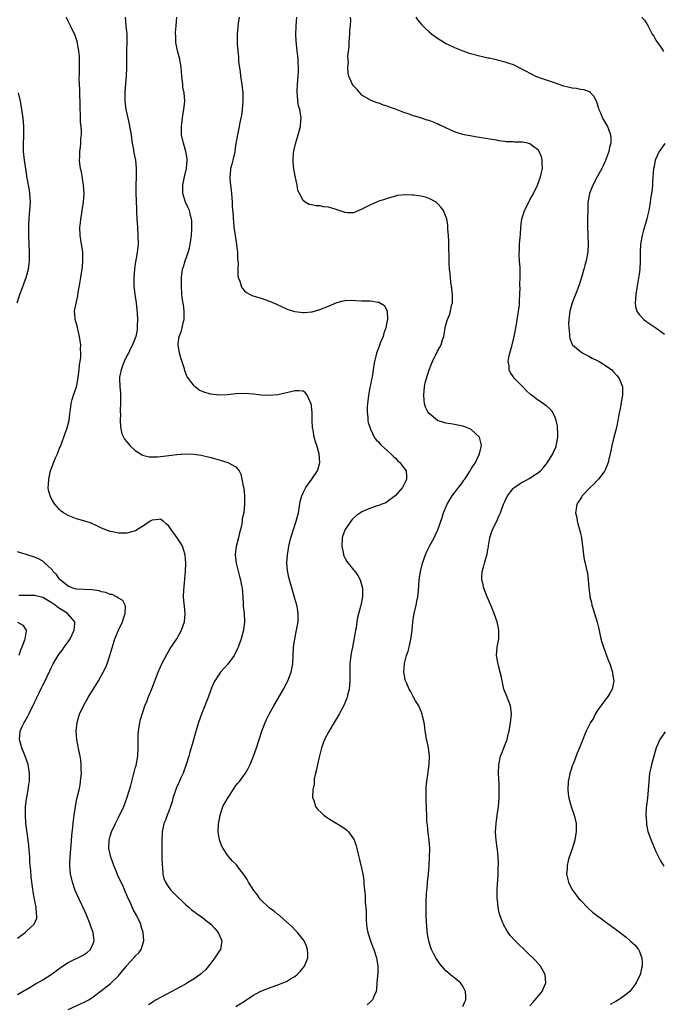
# Model space of a CAD drawing. Units: inches. Extents: x 2511000 to 2514000, y 1527000 to 1530000.
# Drawn here: x 2513693 to 2513847, y 1528734 to 1528968 of the extents above; entities that cross this region are included whole.
import ezdxf

# ---------------------------------------------------------------- set-up
doc = ezdxf.new("R2010")
doc.units = ezdxf.units.IN
doc.header["$MEASUREMENT"] = 0
doc.layers.add('LD25111527_10ft', color=72, linetype='Continuous')

msp = doc.modelspace()

# ---------------------------------------------------------------- linework, layer by layer
at = {"layer": 'LD25111527_10ft'}
for points, elevation in [([(2513705, 1528732.65), (2513708, 1528734), (2513709, 1528734.48), (2513709.93, 1528735), (2513711, 1528735.67), (2513713, 1528737.19), (2513714.01, 1528737.99), (2513715.09, 1528738.91), (2513717, 1528740.72), (2513717.27, 1528741), (2513718.9, 1528743), (2513719, 1528743.14), (2513720.71, 1528745), (2513720.84, 1528745.16), (2513721, 1528745.41), (2513721.83, 1528746.17), (2513722.41, 1528747), (2513723.05, 1528749), (2513722.92, 1528751), (2513722.45, 1528752.45), (2513722.31, 1528753), (2513721.37, 1528755), (2513720.52, 1528756.52), (2513719.77, 1528758.23), (2513719.27, 1528759.27), (2513719, 1528759.93), (2513718.66, 1528760.66), (2513718.53, 1528761), (2513718.18, 1528761.82), (2513716.79, 1528764.79), (2513716.54, 1528765.46), (2513715.9, 1528767), (2513715.69, 1528767.69), (2513715.16, 1528769), (2513715, 1528769.64), (2513714.72, 1528771), (2513714.78, 1528773), (2513715, 1528773.93), (2513715.37, 1528775), (2513716.29, 1528777), (2513717, 1528778.45), (2513717.21, 1528778.79), (2513717.55, 1528779.55), (2513718.26, 1528781), (2513719.01, 1528783), (2513719.64, 1528785), (2513719.93, 1528786.07), (2513720.16, 1528787), (2513721, 1528790.19), (2513721.19, 1528790.81), (2513721.59, 1528793), (2513721.69, 1528795), (2513721.68, 1528797), (2513721.74, 1528798.26), (2513721.79, 1528799), (2513721.97, 1528799.97), (2513722.12, 1528801), (2513722.28, 1528801.72), (2513722.64, 1528803), (2513723, 1528804), (2513723.33, 1528805), (2513723.81, 1528806.18), (2513724.12, 1528807), (2513724.94, 1528809.06), (2513726.46, 1528813), (2513727, 1528814.27), (2513727.33, 1528815), (2513728.58, 1528817.42), (2513729.34, 1528818.66), (2513730.91, 1528821), (2513732.06, 1528823), (2513732.74, 1528825), (2513732.9, 1528827), (2513732.71, 1528828.71), (2513732.68, 1528829.32), (2513732.52, 1528831), (2513732.54, 1528832.53), (2513732.99, 1528837), (2513733.07, 1528839), (2513732.9, 1528840.9), (2513732.88, 1528841), (2513732.23, 1528843), (2513731.8, 1528843.8), (2513731.01, 1528845), (2513729.57, 1528847), (2513729, 1528847.82), (2513728.38, 1528848.38), (2513727.62, 1528849), (2513727, 1528849.44), (2513726.61, 1528849.39), (2513725, 1528849.25), (2513724.6, 1528849), (2513723, 1528847.91), (2513721.56, 1528847), (2513721.2, 1528846.8), (2513721, 1528846.71), (2513719, 1528846.17), (2513718.14, 1528846.14), (2513717, 1528846.13), (2513715.58, 1528846.42), (2513715, 1528846.54), (2513713.79, 1528847), (2513713.24, 1528847.24), (2513713, 1528847.34), (2513711.89, 1528847.89), (2513710.49, 1528848.49), (2513709.01, 1528849.01), (2513707, 1528849.58), (2513705, 1528850.32), (2513703.91, 1528851), (2513703.4, 1528851.4), (2513703, 1528851.77), (2513702.41, 1528852.41), (2513701.9, 1528853), (2513701.55, 1528853.55), (2513701, 1528854.48), (2513700.72, 1528855), (2513700.37, 1528856.37), (2513700.3, 1528857), (2513700.39, 1528857.61), (2513700.41, 1528859), (2513700.87, 1528861), (2513702.04, 1528864.04), (2513702.46, 1528865), (2513703, 1528866.36), (2513703.19, 1528866.81), (2513704.04, 1528869), (2513704.26, 1528869.74), (2513704.75, 1528871), (2513705.24, 1528873), (2513705.4, 1528874.6), (2513705.59, 1528875.59), (2513705.76, 1528877), (2513706.01, 1528877.99), (2513706.3, 1528879), (2513707, 1528881), (2513707.37, 1528882.63), (2513707.66, 1528885), (2513707.76, 1528886.24), (2513707.88, 1528887), (2513708.02, 1528888.02), (2513708.06, 1528889), (2513708.01, 1528889.99), (2513708.04, 1528891), (2513707.93, 1528891.93), (2513707.74, 1528893), (2513707.31, 1528894.69), (2513707.23, 1528895.23), (2513706.82, 1528896.82), (2513706.74, 1528897), (2513706.69, 1528897.31), (2513706.57, 1528899), (2513706.91, 1528900.9), (2513707.33, 1528902.67), (2513707.43, 1528903.43), (2513707.9, 1528906.1), (2513708.02, 1528907), (2513708.42, 1528909.58), (2513708.54, 1528911), (2513708.49, 1528912.49), (2513708.51, 1528913), (2513708.46, 1528913.54), (2513708.03, 1528916.03), (2513707.89, 1528917), (2513707.83, 1528919), (2513707.95, 1528919.95), (2513708.06, 1528921), (2513708.19, 1528921.81), (2513708.41, 1528923), (2513708.72, 1528925), (2513708.84, 1528927), (2513708.7, 1528929), (2513708.19, 1528932.19), (2513708.01, 1528933), (2513707.85, 1528934.15), (2513707.77, 1528935), (2513707.8, 1528935.8), (2513707.81, 1528937), (2513707.97, 1528938.03), (2513708.06, 1528939), (2513708.06, 1528940.06), (2513708.19, 1528941), (2513708.23, 1528941.77), (2513708.1, 1528943), (2513707.98, 1528943.98), (2513707.95, 1528946.05), (2513707.89, 1528947), (2513707.86, 1528949), (2513707.79, 1528950.21), (2513707.82, 1528951.82), (2513707.71, 1528953), (2513707.66, 1528954.33), (2513707.73, 1528955.73), (2513707.76, 1528957), (2513707.75, 1528958.25), (2513707.76, 1528959), (2513707.74, 1528959.74), (2513707.61, 1528961), (2513707.28, 1528962.72), (2513707.24, 1528963), (2513707.2, 1528963.2), (2513706.69, 1528964.69), (2513705.6, 1528967), (2513704.55, 1528969)], 7150), ([(2513718.58, 1528969), (2513718.8, 1528967), (2513718.98, 1528965), (2513719.04, 1528963.04), (2513718.96, 1528961.04), (2513718.9, 1528959), (2513718.89, 1528957), (2513718.84, 1528955), (2513718.72, 1528953.28), (2513718.52, 1528951), (2513718.51, 1528949), (2513718.77, 1528947), (2513719.21, 1528945), (2513719.56, 1528943.56), (2513719.67, 1528943), (2513720.02, 1528941), (2513720.11, 1528940.11), (2513720.3, 1528939), (2513720.61, 1528937.39), (2513720.68, 1528936.68), (2513721.04, 1528935), (2513721.25, 1528933), (2513721.23, 1528931), (2513721.16, 1528929), (2513721.16, 1528927.16), (2513721.32, 1528923.32), (2513721.33, 1528922.67), (2513721.39, 1528921), (2513721.51, 1528919), (2513721.65, 1528917), (2513721.67, 1528915), (2513721.46, 1528913), (2513721, 1528910.27), (2513720.82, 1528909), (2513720.66, 1528907), (2513720.69, 1528905), (2513720.92, 1528903), (2513721.19, 1528901), (2513721.45, 1528898.55), (2513721.54, 1528897), (2513721.48, 1528895.48), (2513721.5, 1528895), (2513721.44, 1528894.56), (2513721.14, 1528893), (2513720.39, 1528891), (2513719.88, 1528890.12), (2513719.37, 1528889), (2513719, 1528888.35), (2513718.4, 1528887), (2513718.01, 1528886.01), (2513717.63, 1528885), (2513717.27, 1528883.27), (2513717.23, 1528883), (2513717.31, 1528881), (2513717.46, 1528879.47), (2513717.5, 1528879), (2513717.51, 1528877), (2513717.43, 1528875.43), (2513717.44, 1528875), (2513717.49, 1528874.51), (2513717.44, 1528873), (2513717.49, 1528871.49), (2513717.61, 1528871), (2513717.82, 1528869.82), (2513718.24, 1528869), (2513718.48, 1528868.48), (2513719, 1528867.86), (2513719.37, 1528867.37), (2513719.74, 1528867), (2513721, 1528865.84), (2513722.27, 1528865), (2513722.73, 1528864.73), (2513724.35, 1528864.35), (2513726.33, 1528864.33), (2513727, 1528864.38), (2513729, 1528864.6), (2513730.88, 1528864.88), (2513733, 1528865.06), (2513734.98, 1528864.98), (2513736.71, 1528864.71), (2513737, 1528864.64), (2513738.34, 1528864.34), (2513739, 1528864.12), (2513739.91, 1528863.91), (2513741, 1528863.56), (2513741.47, 1528863.47), (2513743.07, 1528863), (2513745, 1528861.93), (2513745.75, 1528861), (2513746.15, 1528860.15), (2513746.41, 1528859), (2513746.7, 1528857.3), (2513746.83, 1528856.83), (2513747.01, 1528855.01), (2513747.04, 1528853), (2513746.83, 1528851), (2513746.49, 1528849.51), (2513746.46, 1528849), (2513746.38, 1528848.38), (2513746.06, 1528847), (2513745.82, 1528846.18), (2513745.59, 1528845), (2513745.05, 1528842.95), (2513744.84, 1528841.16), (2513744.83, 1528841), (2513745.04, 1528839), (2513745.8, 1528835.8), (2513746.06, 1528835), (2513746.33, 1528833.67), (2513746.44, 1528833), (2513746.61, 1528831), (2513746.73, 1528829.27), (2513746.73, 1528828.73), (2513746.93, 1528827), (2513747.02, 1528825), (2513746.79, 1528823), (2513746.24, 1528821), (2513745.52, 1528819), (2513745.37, 1528818.63), (2513744.72, 1528817.28), (2513744.55, 1528817), (2513743.08, 1528814.92), (2513741.33, 1528813), (2513741, 1528812.56), (2513739.96, 1528811), (2513739.62, 1528810.38), (2513739, 1528808.82), (2513738.34, 1528807), (2513737.96, 1528806.04), (2513737.61, 1528805), (2513736.82, 1528803), (2513736.07, 1528801), (2513735.35, 1528798.65), (2513734.89, 1528796.89), (2513734.35, 1528795), (2513734, 1528794), (2513733.78, 1528793), (2513733.16, 1528791), (2513732.41, 1528789), (2513731.88, 1528787.88), (2513731.35, 1528786.65), (2513731, 1528785.94), (2513730.72, 1528785.28), (2513729.98, 1528783), (2513729.77, 1528782.23), (2513729.37, 1528781), (2513729, 1528779.96), (2513728.62, 1528779), (2513728.2, 1528777.8), (2513727.85, 1528777), (2513727.43, 1528775), (2513727.41, 1528774.59), (2513727.34, 1528773), (2513727.33, 1528771.33), (2513727.35, 1528769), (2513727.4, 1528767), (2513727.46, 1528766.54), (2513727.59, 1528765), (2513727.85, 1528763.85), (2513728.18, 1528763), (2513729, 1528761.77), (2513729.6, 1528761), (2513730.28, 1528760.28), (2513733, 1528757.67), (2513733.35, 1528757.35), (2513733.84, 1528757), (2513734.44, 1528756.44), (2513735, 1528756), (2513735.57, 1528755.57), (2513736.44, 1528755), (2513739, 1528753.01), (2513740, 1528752), (2513740.75, 1528751), (2513741.43, 1528749.43), (2513741.59, 1528749), (2513741.28, 1528747), (2513741, 1528746.61), (2513740.36, 1528745.64), (2513739.98, 1528745), (2513739, 1528743.74), (2513738.46, 1528743), (2513737.78, 1528742.22), (2513736.77, 1528741.23), (2513736.48, 1528741), (2513735, 1528739.96), (2513733.45, 1528739), (2513733, 1528738.74), (2513730.58, 1528737.42), (2513729.75, 1528737), (2513727, 1528735.58), (2513725.97, 1528735), (2513725, 1528734.38), (2513724.18, 1528733.82)], 7160), ([(2513745, 1528733.39), (2513747, 1528734.69), (2513749, 1528736.04), (2513750.94, 1528737.06), (2513752.37, 1528737.63), (2513753, 1528737.88), (2513753.85, 1528738.15), (2513755.32, 1528738.68), (2513756.17, 1528739), (2513757, 1528739.38), (2513757.95, 1528739.96), (2513759, 1528740.55), (2513759.59, 1528741), (2513760.26, 1528741.74), (2513761.3, 1528743), (2513762.08, 1528745), (2513762.08, 1528745.92), (2513762.04, 1528747), (2513761.76, 1528747.76), (2513761.25, 1528749), (2513759.67, 1528751), (2513759.35, 1528751.35), (2513759, 1528751.62), (2513758.34, 1528752.34), (2513757, 1528753.58), (2513755.4, 1528755), (2513755.2, 1528755.2), (2513755, 1528755.33), (2513754.11, 1528756.11), (2513753, 1528756.84), (2513752.8, 1528757), (2513751, 1528758.72), (2513750.74, 1528759), (2513750.04, 1528760.04), (2513749.26, 1528761), (2513748.01, 1528763), (2513747.66, 1528763.66), (2513747, 1528764.59), (2513746.84, 1528764.84), (2513745.67, 1528766.33), (2513745.1, 1528767.1), (2513744.12, 1528768.12), (2513743.35, 1528769), (2513743, 1528769.47), (2513741.96, 1528771), (2513741.6, 1528771.6), (2513741.06, 1528773.06), (2513740.77, 1528775), (2513740.83, 1528776.83), (2513741.2, 1528779), (2513741.9, 1528781), (2513743, 1528782.96), (2513744.33, 1528785), (2513744.58, 1528785.42), (2513745, 1528786.01), (2513745.44, 1528786.56), (2513745.81, 1528787), (2513747.3, 1528789), (2513747.92, 1528790.08), (2513748.37, 1528791), (2513749.18, 1528793), (2513749.89, 1528795), (2513750.55, 1528797), (2513751.18, 1528799), (2513751.91, 1528801), (2513752.25, 1528801.75), (2513752.88, 1528803), (2513754, 1528805), (2513756.29, 1528809), (2513757.23, 1528810.77), (2513757.34, 1528811), (2513758.12, 1528813), (2513758.51, 1528815), (2513758.71, 1528819), (2513758.98, 1528821), (2513759.43, 1528823), (2513759.79, 1528825), (2513759.83, 1528827), (2513759.72, 1528827.72), (2513759.47, 1528829), (2513759, 1528830.56), (2513758.09, 1528833.91), (2513757.77, 1528835), (2513757.58, 1528835.58), (2513757.26, 1528837.26), (2513757.12, 1528839), (2513757.24, 1528841), (2513757.51, 1528842.49), (2513757.58, 1528843), (2513758.05, 1528845), (2513758.66, 1528847), (2513759.33, 1528849), (2513759.86, 1528851), (2513760.05, 1528852.05), (2513760.31, 1528853.69), (2513760.67, 1528855), (2513761, 1528855.76), (2513761.64, 1528857), (2513762.16, 1528857.84), (2513763.05, 1528859), (2513764.37, 1528861), (2513764.53, 1528861.47), (2513764.96, 1528863), (2513764.83, 1528865), (2513764.23, 1528867), (2513763.91, 1528867.91), (2513763.6, 1528869), (2513763.34, 1528870.66), (2513763.26, 1528871), (2513763.23, 1528871.23), (2513763.17, 1528873), (2513763.14, 1528874.86), (2513763, 1528876.38), (2513762.93, 1528876.93), (2513762.91, 1528877), (2513762.76, 1528877.24), (2513761.95, 1528879), (2513761.57, 1528879.57), (2513761, 1528879.96), (2513760.07, 1528880.07), (2513759, 1528880.01), (2513757.72, 1528879.72), (2513757, 1528879.52), (2513755, 1528879.11), (2513753, 1528878.92), (2513751, 1528878.97), (2513749.2, 1528879.2), (2513747, 1528879.4), (2513745, 1528879.32), (2513743, 1528879.08), (2513741, 1528878.99), (2513739, 1528879.22), (2513737.61, 1528879.61), (2513736.22, 1528880.22), (2513735.25, 1528881), (2513735, 1528881.23), (2513733.66, 1528883), (2513733.4, 1528883.4), (2513733, 1528884.37), (2513732.8, 1528884.8), (2513732.7, 1528885.3), (2513731.87, 1528887.87), (2513731.57, 1528889), (2513731.21, 1528891), (2513731.22, 1528891.22), (2513731.5, 1528893), (2513731.93, 1528894.07), (2513732.18, 1528895), (2513732.52, 1528896.52), (2513732.64, 1528897), (2513732.66, 1528899), (2513732.48, 1528900.48), (2513732.3, 1528901.7), (2513732.14, 1528903), (2513732, 1528905), (2513732.02, 1528907), (2513732.28, 1528909), (2513732.46, 1528909.54), (2513732.88, 1528911), (2513733.62, 1528913), (2513733.94, 1528914.06), (2513734.12, 1528915), (2513734.39, 1528917), (2513734.49, 1528918.49), (2513734.51, 1528919), (2513734.48, 1528920.48), (2513734.43, 1528921), (2513734.19, 1528921.81), (2513733.91, 1528923), (2513733.64, 1528923.64), (2513732.97, 1528924.97), (2513732.37, 1528927), (2513732.34, 1528928.34), (2513732.35, 1528929), (2513732.73, 1528931), (2513733.21, 1528933), (2513733.38, 1528935), (2513733.34, 1528935.34), (2513733.02, 1528937), (2513732.46, 1528939), (2513732.06, 1528941), (2513732.04, 1528943), (2513732.35, 1528945.65), (2513732.6, 1528947), (2513732.79, 1528949), (2513732.62, 1528951), (2513732.38, 1528952.38), (2513732.31, 1528953), (2513732.12, 1528955), (2513732.06, 1528956.06), (2513731.97, 1528957), (2513731.6, 1528959), (2513731.1, 1528961), (2513730.71, 1528963), (2513730.66, 1528964.66), (2513730.62, 1528965), (2513730.63, 1528965.37), (2513730.79, 1528967), (2513730.88, 1528969)], 7170), ([(2513745.78, 1528969), (2513745.53, 1528967.53), (2513745.47, 1528967), (2513745.47, 1528966.53), (2513745.3, 1528965), (2513745.29, 1528963.29), (2513745.31, 1528962.69), (2513745.41, 1528961), (2513745.57, 1528959.57), (2513745.62, 1528958.38), (2513745.81, 1528957), (2513745.99, 1528955.99), (2513746.09, 1528955), (2513746.42, 1528953), (2513746.66, 1528951), (2513746.64, 1528949), (2513746.45, 1528947), (2513746.29, 1528945.71), (2513746.17, 1528945), (2513745.95, 1528943.95), (2513745.78, 1528943), (2513745.35, 1528941), (2513745, 1528938.92), (2513744.74, 1528937.26), (2513744.72, 1528937), (2513744.65, 1528936.65), (2513744.26, 1528935), (2513743.97, 1528934.03), (2513743.72, 1528933), (2513743.59, 1528931.59), (2513743.5, 1528931), (2513743.5, 1528930.5), (2513743.67, 1528929), (2513743.84, 1528927.84), (2513743.9, 1528927), (2513744.06, 1528925), (2513744.08, 1528924.08), (2513744.36, 1528921.64), (2513744.35, 1528921), (2513744.37, 1528920.37), (2513744.52, 1528919), (2513744.78, 1528917), (2513745.1, 1528914.9), (2513745.34, 1528913), (2513745.38, 1528911.38), (2513745.49, 1528910.51), (2513745.42, 1528909), (2513745.45, 1528907.45), (2513745.54, 1528907), (2513745.88, 1528906.12), (2513746.21, 1528905), (2513746.5, 1528904.5), (2513747, 1528903.87), (2513747.49, 1528903.49), (2513748.36, 1528903), (2513749, 1528902.69), (2513751, 1528902.09), (2513753, 1528901.41), (2513754.67, 1528900.67), (2513756.02, 1528900.02), (2513757, 1528899.59), (2513757.42, 1528899.42), (2513758.69, 1528899), (2513759, 1528898.91), (2513761, 1528898.66), (2513761.33, 1528898.67), (2513763, 1528898.83), (2513763.14, 1528898.86), (2513765, 1528899.41), (2513767, 1528900.2), (2513769, 1528901.03), (2513770.54, 1528901.46), (2513771, 1528901.53), (2513772.39, 1528901.61), (2513773.55, 1528901.55), (2513775, 1528901.5), (2513776.57, 1528901.43), (2513777, 1528901.46), (2513778.88, 1528901.12), (2513779, 1528901.13), (2513780.37, 1528900.37), (2513780.97, 1528899), (2513781.05, 1528897), (2513781, 1528896.81), (2513780.64, 1528895), (2513780.23, 1528893.77), (2513780.01, 1528893), (2513779.36, 1528891.36), (2513779.18, 1528890.82), (2513779, 1528890.4), (2513778.63, 1528889.37), (2513778.48, 1528889), (2513778.3, 1528888.3), (2513778, 1528887), (2513777.85, 1528886.15), (2513777.68, 1528885), (2513777.39, 1528883.39), (2513777.25, 1528882.75), (2513777, 1528881.48), (2513776.86, 1528880.86), (2513776.53, 1528879), (2513776.42, 1528877.58), (2513776.29, 1528877), (2513776.2, 1528876.2), (2513776.21, 1528875), (2513776.41, 1528873.59), (2513776.42, 1528873), (2513776.48, 1528872.48), (2513777, 1528870.87), (2513777.89, 1528869), (2513778.37, 1528868.37), (2513779, 1528867.79), (2513779.32, 1528867.32), (2513779.64, 1528867), (2513781, 1528865.85), (2513781.83, 1528865), (2513782.44, 1528864.44), (2513783, 1528863.97), (2513783.46, 1528863.46), (2513784, 1528863), (2513785, 1528861.69), (2513785.51, 1528861), (2513785.62, 1528859.62), (2513785.63, 1528859), (2513785.41, 1528858.59), (2513785, 1528857.66), (2513784.65, 1528857), (2513782.94, 1528855), (2513780.65, 1528853.35), (2513779.73, 1528853), (2513779, 1528852.74), (2513778.65, 1528852.65), (2513777, 1528852.12), (2513775, 1528851.24), (2513774.63, 1528851), (2513773.7, 1528850.3), (2513773, 1528849.69), (2513772.64, 1528849.36), (2513772.34, 1528849), (2513771, 1528847.04), (2513770.46, 1528845.54), (2513770.31, 1528845), (2513770.18, 1528843), (2513770.5, 1528841.5), (2513770.58, 1528841), (2513770.7, 1528840.7), (2513771, 1528840.07), (2513771.38, 1528839.38), (2513771.67, 1528839), (2513773, 1528837.36), (2513773.19, 1528837.19), (2513774.05, 1528836.05), (2513774.58, 1528835), (2513775.1, 1528833), (2513775.11, 1528831), (2513774.76, 1528829), (2513774.65, 1528828.65), (2513773.97, 1528826.03), (2513773.78, 1528825), (2513773.62, 1528823.62), (2513773.47, 1528823), (2513773.16, 1528821.16), (2513772.71, 1528819), (2513772.45, 1528817.55), (2513772.33, 1528817), (2513772.1, 1528815), (2513772.07, 1528812.07), (2513772.1, 1528811), (2513772.06, 1528809.94), (2513771.95, 1528809), (2513771.56, 1528807.56), (2513771.46, 1528807), (2513771.35, 1528806.65), (2513771, 1528805.9), (2513770.74, 1528805.26), (2513769.57, 1528803), (2513768.39, 1528801), (2513767.08, 1528798.92), (2513766.08, 1528797), (2513765.38, 1528795), (2513764.82, 1528792.82), (2513764.39, 1528791), (2513764.17, 1528789.83), (2513763.95, 1528789), (2513763.65, 1528787.65), (2513763.58, 1528787), (2513763.62, 1528786.38), (2513763.3, 1528785), (2513763.18, 1528783.18), (2513763.26, 1528783), (2513763.53, 1528782.47), (2513763.97, 1528781), (2513764.39, 1528780.39), (2513765.41, 1528779.41), (2513765.9, 1528779), (2513767, 1528778.21), (2513768.98, 1528777), (2513770.24, 1528776.24), (2513771, 1528775.75), (2513771.41, 1528775.41), (2513771.76, 1528775), (2513773, 1528773.33), (2513773.11, 1528773.11), (2513773.65, 1528771.65), (2513773.81, 1528771), (2513774.04, 1528769.96), (2513774.44, 1528768.44), (2513774.75, 1528767), (2513774.81, 1528766.81), (2513775, 1528766.01), (2513775.19, 1528765), (2513775.44, 1528763.44), (2513775.44, 1528762.56), (2513775.74, 1528759.74), (2513775.79, 1528758.21), (2513775.9, 1528757), (2513775.98, 1528755.98), (2513775.97, 1528755), (2513776.01, 1528753.99), (2513776.08, 1528753), (2513776.19, 1528752.19), (2513776.39, 1528751), (2513777, 1528749), (2513777.56, 1528747.56), (2513777.79, 1528747), (2513778.47, 1528745), (2513778.53, 1528744.52), (2513778.8, 1528743), (2513778.78, 1528741.22), (2513778.69, 1528740.69), (2513778.57, 1528739), (2513778.48, 1528737.52), (2513778.36, 1528737), (2513777.81, 1528735.81), (2513777.51, 1528735), (2513777.28, 1528734.72), (2513777, 1528734.5), (2513776.2, 1528733.8)], 7180), ([(2513799, 1528733.41), (2513799.47, 1528734.53), (2513799.69, 1528735), (2513799.73, 1528735.73), (2513799.66, 1528737), (2513799, 1528738.21), (2513798.43, 1528739), (2513797.67, 1528739.67), (2513797, 1528740.2), (2513796.56, 1528740.56), (2513795, 1528741.91), (2513793.99, 1528743), (2513793.54, 1528743.54), (2513792.72, 1528744.72), (2513792.55, 1528745), (2513792.13, 1528745.87), (2513791.56, 1528747), (2513791.41, 1528747.41), (2513790.95, 1528749), (2513790.63, 1528750.63), (2513790.42, 1528752.42), (2513790.4, 1528753.6), (2513790.31, 1528755), (2513790.28, 1528756.28), (2513790.31, 1528758.31), (2513790.39, 1528760.39), (2513790.44, 1528761), (2513790.5, 1528761.5), (2513790.61, 1528763), (2513790.8, 1528765), (2513790.96, 1528767), (2513791.07, 1528769), (2513791.13, 1528771), (2513791.02, 1528773), (2513790.76, 1528774.76), (2513790.56, 1528776.56), (2513790.48, 1528777.52), (2513790.43, 1528779), (2513790.4, 1528780.4), (2513790.36, 1528781), (2513790.31, 1528782.31), (2513790.27, 1528783), (2513790.28, 1528785), (2513790.32, 1528785.68), (2513790.44, 1528787), (2513790.68, 1528788.68), (2513790.98, 1528791), (2513791.05, 1528793), (2513790.82, 1528795), (2513790.51, 1528796.51), (2513790.38, 1528797), (2513790.2, 1528798.2), (2513790.02, 1528799), (2513789.94, 1528799.94), (2513789.77, 1528801), (2513789.44, 1528802.56), (2513789.36, 1528803), (2513789.28, 1528803.28), (2513788.52, 1528805), (2513787.77, 1528806.23), (2513787.21, 1528807.21), (2513787, 1528807.55), (2513786.52, 1528808.52), (2513786.23, 1528809), (2513785.65, 1528810.35), (2513785.39, 1528811), (2513785.31, 1528811.31), (2513784.96, 1528813), (2513785.1, 1528814.9), (2513785.09, 1528815), (2513785.11, 1528815.11), (2513785.62, 1528817), (2513785.97, 1528818.03), (2513786.2, 1528819), (2513786.52, 1528820.52), (2513786.71, 1528821.29), (2513786.92, 1528823), (2513787.11, 1528825), (2513787.36, 1528826.64), (2513787.39, 1528827), (2513787.87, 1528829), (2513788.06, 1528829.94), (2513788.3, 1528831), (2513788.43, 1528832.43), (2513788.59, 1528835), (2513788.92, 1528837), (2513789.42, 1528839), (2513790.1, 1528841), (2513790.38, 1528841.62), (2513791.08, 1528843), (2513792.17, 1528845), (2513792.45, 1528845.55), (2513793.07, 1528846.93), (2513794.11, 1528849.89), (2513794.42, 1528851), (2513795.26, 1528853), (2513796.48, 1528855), (2513797, 1528855.71), (2513798.01, 1528857), (2513798.43, 1528857.57), (2513799, 1528858.38), (2513799.28, 1528858.72), (2513799.47, 1528859), (2513800.75, 1528861), (2513800.83, 1528861.17), (2513801, 1528861.45), (2513801.99, 1528863), (2513802.96, 1528865), (2513803.34, 1528866.66), (2513803.43, 1528867), (2513803.4, 1528867.4), (2513803.02, 1528869), (2513801, 1528870.84), (2513800.69, 1528871), (2513799.47, 1528871.47), (2513799, 1528871.62), (2513797.86, 1528871.86), (2513797, 1528872.01), (2513796.14, 1528872.14), (2513795, 1528872.34), (2513794.47, 1528872.47), (2513792.98, 1528872.98), (2513791, 1528874.6), (2513790.7, 1528875), (2513790.15, 1528876.15), (2513789.9, 1528877), (2513789.79, 1528877.79), (2513789.71, 1528879), (2513789.89, 1528881), (2513790.06, 1528881.94), (2513790.34, 1528883), (2513791, 1528885), (2513791.52, 1528886.48), (2513791.76, 1528887), (2513793, 1528889.51), (2513793.54, 1528890.46), (2513793.83, 1528891), (2513794.19, 1528892.19), (2513794.47, 1528893), (2513794.56, 1528893.44), (2513794.8, 1528895), (2513795, 1528895.77), (2513795.38, 1528897), (2513795.87, 1528898.13), (2513796.11, 1528899), (2513796.35, 1528900.35), (2513796.52, 1528901), (2513796.54, 1528901.46), (2513796.54, 1528903), (2513796.32, 1528905), (2513796.18, 1528905.82), (2513796.04, 1528907), (2513795.98, 1528907.98), (2513795.84, 1528909), (2513795.75, 1528910.25), (2513795.76, 1528911.76), (2513795.64, 1528914.36), (2513795.69, 1528915.69), (2513795.6, 1528917), (2513795.46, 1528918.54), (2513795.48, 1528919), (2513795.47, 1528919.47), (2513795.18, 1528921), (2513795, 1528921.52), (2513794.4, 1528923), (2513793.79, 1528923.79), (2513793, 1528924.68), (2513792.84, 1528924.84), (2513792.63, 1528925), (2513791, 1528925.86), (2513790.12, 1528926.12), (2513789, 1528926.42), (2513787.38, 1528926.62), (2513787, 1528926.65), (2513785.3, 1528926.7), (2513783.48, 1528926.52), (2513783, 1528926.42), (2513781, 1528925.87), (2513780.39, 1528925.61), (2513779, 1528925.18), (2513777, 1528924.35), (2513775, 1528923.27), (2513773, 1528922.42), (2513771.56, 1528922.44), (2513771, 1528922.49), (2513769.12, 1528923.12), (2513767.58, 1528923.58), (2513767, 1528923.74), (2513765.87, 1528923.87), (2513765, 1528924.06), (2513764.06, 1528924.06), (2513763, 1528924.31), (2513762.42, 1528924.42), (2513761.44, 1528925), (2513761, 1528925.34), (2513760.12, 1528927), (2513759.76, 1528927.76), (2513759.54, 1528929), (2513759.18, 1528930.82), (2513759.09, 1528931.09), (2513759, 1528931.66), (2513758.79, 1528932.79), (2513758.61, 1528934.61), (2513758.6, 1528935), (2513758.72, 1528936.72), (2513758.76, 1528937), (2513758.81, 1528937.19), (2513759.14, 1528938.86), (2513759.8, 1528941), (2513760.34, 1528943), (2513760.43, 1528944.43), (2513760.49, 1528945), (2513760.44, 1528945.56), (2513760.19, 1528947), (2513759.92, 1528947.92), (2513759.76, 1528949), (2513759.66, 1528950.34), (2513759.55, 1528951), (2513759.54, 1528951.54), (2513759.62, 1528953), (2513759.82, 1528955), (2513759.88, 1528955.88), (2513759.92, 1528957), (2513759.83, 1528958.17), (2513759.8, 1528959), (2513759.74, 1528959.74), (2513759.57, 1528961), (2513759.31, 1528963.31), (2513759.23, 1528965), (2513759.3, 1528966.7), (2513759.29, 1528967), (2513759.51, 1528969)], 7190), ([(2513815, 1528733.57), (2513815.65, 1528734.35), (2513816.26, 1528735), (2513817, 1528735.97), (2513817.88, 1528737), (2513818.22, 1528737.78), (2513818.81, 1528739), (2513818.65, 1528741), (2513817.52, 1528743), (2513816.33, 1528744.33), (2513815.7, 1528745), (2513815, 1528745.64), (2513813.59, 1528747), (2513812.26, 1528748.26), (2513811.51, 1528749), (2513810.32, 1528750.32), (2513809.82, 1528751), (2513809.49, 1528751.49), (2513808.77, 1528752.77), (2513808.66, 1528753), (2513808.48, 1528753.52), (2513807.88, 1528755), (2513807.68, 1528755.68), (2513807.39, 1528757), (2513807.23, 1528758.77), (2513807.2, 1528759), (2513807.21, 1528761), (2513807.29, 1528762.71), (2513807.35, 1528763.35), (2513807.43, 1528765), (2513807.44, 1528766.56), (2513807.5, 1528767), (2513807.52, 1528767.52), (2513807.43, 1528769), (2513807.23, 1528770.77), (2513807.2, 1528771.2), (2513806.96, 1528773), (2513806.83, 1528774.83), (2513806.83, 1528775), (2513806.92, 1528777), (2513807.2, 1528779), (2513807.51, 1528781), (2513807.68, 1528783), (2513807.66, 1528783.66), (2513807.69, 1528785), (2513807.65, 1528786.35), (2513807.58, 1528787.58), (2513807.52, 1528789), (2513807.59, 1528791), (2513807.76, 1528791.76), (2513808.02, 1528793), (2513808.27, 1528793.73), (2513808.79, 1528795), (2513809.54, 1528797), (2513809.84, 1528798.16), (2513810.04, 1528799), (2513810.38, 1528801), (2513810.43, 1528801.57), (2513810.6, 1528803), (2513810.45, 1528804.45), (2513810.37, 1528805), (2513809.96, 1528806.04), (2513809.44, 1528807.44), (2513809, 1528808.45), (2513808.79, 1528809), (2513808.34, 1528811), (2513808.14, 1528812.14), (2513807.94, 1528813), (2513807.5, 1528814.5), (2513807.39, 1528815), (2513807.35, 1528815.35), (2513806.99, 1528817), (2513807.17, 1528819), (2513807.56, 1528821), (2513807.6, 1528823), (2513807.51, 1528823.51), (2513807.19, 1528825), (2513806.48, 1528827), (2513805.66, 1528829), (2513804.81, 1528831), (2513804.03, 1528833), (2513803.75, 1528834.25), (2513803.55, 1528835), (2513803.54, 1528835.54), (2513803.63, 1528837), (2513803.97, 1528838.03), (2513804.17, 1528839), (2513804.65, 1528840.65), (2513804.84, 1528841.16), (2513805, 1528842.21), (2513805.12, 1528842.88), (2513805.13, 1528843.13), (2513805.43, 1528845), (2513805.61, 1528845.61), (2513806.08, 1528847), (2513807, 1528848.85), (2513807.69, 1528850.31), (2513807.96, 1528851), (2513808.71, 1528853), (2513809, 1528853.67), (2513809.65, 1528855), (2513811, 1528856.8), (2513811.22, 1528857), (2513812.31, 1528857.69), (2513813, 1528858.16), (2513813.57, 1528858.43), (2513815, 1528859.25), (2513815.79, 1528859.79), (2513817, 1528860.57), (2513817.5, 1528861), (2513818.21, 1528861.79), (2513819.19, 1528863), (2513820.41, 1528865), (2513820.6, 1528865.4), (2513821.2, 1528866.8), (2513821.26, 1528867), (2513821.31, 1528867.31), (2513821.63, 1528869), (2513821.64, 1528869.64), (2513821.58, 1528871.58), (2513821.26, 1528873), (2513821, 1528873.71), (2513820.35, 1528875), (2513819.75, 1528875.75), (2513819, 1528876.34), (2513818.65, 1528876.65), (2513818.14, 1528877), (2513817, 1528877.7), (2513815.36, 1528879), (2513815.14, 1528879.14), (2513814.09, 1528880.09), (2513813.27, 1528881), (2513811.32, 1528883), (2513811.18, 1528883.18), (2513811, 1528883.48), (2513810.35, 1528884.35), (2513810.08, 1528885), (2513810.02, 1528885.98), (2513809.84, 1528887), (2513810, 1528888), (2513810.22, 1528889), (2513810.77, 1528891), (2513811.25, 1528893), (2513811.79, 1528895.79), (2513811.98, 1528897), (2513812.08, 1528897.92), (2513812.29, 1528899), (2513812.48, 1528900.48), (2513812.5, 1528901), (2513812.47, 1528901.53), (2513812.57, 1528903), (2513812.63, 1528904.63), (2513812.59, 1528905), (2513812.56, 1528905.44), (2513812.67, 1528907), (2513812.67, 1528908.67), (2513812.65, 1528909.35), (2513812.48, 1528911), (2513812.39, 1528912.39), (2513812.4, 1528913), (2513812.47, 1528913.53), (2513812.52, 1528915), (2513812.64, 1528916.64), (2513812.72, 1528917.28), (2513812.83, 1528919), (2513813.08, 1528921), (2513813.55, 1528922.45), (2513813.7, 1528923), (2513814.69, 1528925), (2513815, 1528925.55), (2513815.55, 1528926.45), (2513815.83, 1528927), (2513816.79, 1528929), (2513817.51, 1528931), (2513817.7, 1528931.7), (2513817.96, 1528933), (2513817.88, 1528934.12), (2513817.91, 1528935), (2513817.73, 1528935.73), (2513817.22, 1528937), (2513817, 1528937.33), (2513815.68, 1528938.32), (2513815, 1528938.88), (2513814.5, 1528939), (2513813.22, 1528939.22), (2513811.29, 1528939.29), (2513811, 1528939.31), (2513809.37, 1528939.37), (2513809, 1528939.44), (2513807.59, 1528939.59), (2513807, 1528939.73), (2513805.91, 1528939.91), (2513805, 1528940.08), (2513803, 1528940.39), (2513802.46, 1528940.46), (2513800.73, 1528940.73), (2513799.33, 1528941), (2513799, 1528941.07), (2513797.54, 1528941.54), (2513797, 1528941.73), (2513795, 1528942.65), (2513794.33, 1528943), (2513793.41, 1528943.41), (2513793, 1528943.59), (2513791, 1528944.4), (2513790.53, 1528944.53), (2513788.92, 1528945.08), (2513787, 1528945.64), (2513785.97, 1528946.03), (2513785, 1528946.34), (2513783, 1528947.08), (2513781.57, 1528947.57), (2513781, 1528947.82), (2513780.1, 1528948.1), (2513779, 1528948.53), (2513778.64, 1528948.64), (2513777.6, 1528949), (2513777, 1528949.23), (2513775, 1528950.45), (2513774.74, 1528950.74), (2513774.48, 1528951), (2513773.82, 1528951.82), (2513773, 1528952.66), (2513772.78, 1528953), (2513771.86, 1528955), (2513771.69, 1528955.69), (2513771.6, 1528957), (2513771.79, 1528958.21), (2513771.63, 1528959.63), (2513771.96, 1528962.04), (2513771.94, 1528963), (2513772.01, 1528964.01), (2513772.11, 1528965), (2513772.13, 1528965.87), (2513772.28, 1528967), (2513772.37, 1528968.37), (2513772.3, 1528969)], 7200), ([(2513787.81, 1528969), (2513788.32, 1528968.32), (2513789.22, 1528967.22), (2513790.21, 1528966.21), (2513791, 1528965.53), (2513791.65, 1528965), (2513793, 1528964.06), (2513794.63, 1528963), (2513795, 1528962.79), (2513795.39, 1528962.61), (2513797, 1528961.79), (2513798.99, 1528960.99), (2513800.49, 1528960.49), (2513803, 1528959.83), (2513803.69, 1528959.69), (2513805, 1528959.37), (2513805.31, 1528959.31), (2513806.64, 1528959), (2513809, 1528958.4), (2513809.93, 1528958.07), (2513811, 1528957.72), (2513813, 1528956.72), (2513814.13, 1528956.13), (2513815, 1528955.65), (2513815.44, 1528955.44), (2513816.33, 1528955), (2513817, 1528954.72), (2513817.44, 1528954.56), (2513820.49, 1528953.51), (2513823, 1528952.69), (2513824.39, 1528952.39), (2513825, 1528952.21), (2513826.1, 1528952.1), (2513827, 1528951.88), (2513827.81, 1528951.81), (2513829.22, 1528951.22), (2513829.41, 1528951), (2513830.24, 1528950.24), (2513830.74, 1528949), (2513830.84, 1528948.84), (2513831.33, 1528947.33), (2513831.42, 1528947), (2513831.79, 1528946.21), (2513832.29, 1528945), (2513832.54, 1528944.54), (2513833, 1528943.82), (2513833.45, 1528943), (2513833.67, 1528942.33), (2513834.21, 1528941), (2513834.29, 1528940.29), (2513834.23, 1528939), (2513833.9, 1528938.1), (2513833.74, 1528937), (2513833.1, 1528935.1), (2513833, 1528934.85), (2513832.4, 1528933.6), (2513832.13, 1528933), (2513831.03, 1528930.97), (2513829.94, 1528929), (2513829.17, 1528927), (2513828.79, 1528924.79), (2513828.74, 1528923), (2513828.73, 1528921.27), (2513828.7, 1528921), (2513828.69, 1528920.69), (2513828.68, 1528919), (2513828.76, 1528917.24), (2513828.8, 1528916.8), (2513828.87, 1528915), (2513828.75, 1528913.25), (2513828.74, 1528913), (2513828.7, 1528912.7), (2513828.37, 1528911), (2513828.07, 1528909.93), (2513827.84, 1528909), (2513827.26, 1528907), (2513826.63, 1528905), (2513826.42, 1528904.42), (2513825.88, 1528903), (2513825.61, 1528902.39), (2513825.07, 1528901), (2513824.48, 1528899), (2513824.33, 1528897.67), (2513824.22, 1528897), (2513824.17, 1528896.17), (2513824.24, 1528895), (2513824.45, 1528893.55), (2513824.44, 1528893), (2513824.48, 1528892.48), (2513825.06, 1528891.06), (2513825.11, 1528891), (2513827, 1528889.41), (2513827.62, 1528889), (2513828.51, 1528888.51), (2513829, 1528888.3), (2513829.82, 1528887.82), (2513831, 1528887.24), (2513831.46, 1528887), (2513833, 1528886.07), (2513834.48, 1528885), (2513834.75, 1528884.75), (2513835.69, 1528883.69), (2513836.2, 1528883), (2513837.01, 1528881), (2513837.07, 1528879), (2513836.71, 1528877.3), (2513836.64, 1528876.64), (2513836.05, 1528873.95), (2513835.94, 1528873), (2513835.7, 1528871.7), (2513835.54, 1528871), (2513835, 1528869), (2513834.49, 1528867), (2513834.26, 1528865.74), (2513833.79, 1528863.79), (2513833.62, 1528863), (2513833.45, 1528862.55), (2513832.79, 1528861), (2513831.34, 1528859), (2513831.19, 1528858.81), (2513831, 1528858.64), (2513830.2, 1528857.8), (2513829.37, 1528857), (2513827.4, 1528855), (2513827.27, 1528854.73), (2513827, 1528854.32), (2513826.51, 1528853.49), (2513826.17, 1528853), (2513825.96, 1528851.96), (2513825.88, 1528851), (2513826.13, 1528849.87), (2513826.23, 1528849), (2513826.37, 1528848.37), (2513826.8, 1528847), (2513827, 1528846.16), (2513827.25, 1528845), (2513827.57, 1528842.43), (2513827.71, 1528841), (2513827.88, 1528839.88), (2513828.13, 1528839), (2513828.49, 1528837.51), (2513828.66, 1528836.66), (2513828.83, 1528835), (2513828.98, 1528833.02), (2513829.27, 1528831.27), (2513829.29, 1528831), (2513829.63, 1528829.63), (2513829.76, 1528829), (2513830.05, 1528828.05), (2513830.34, 1528827), (2513830.97, 1528824.97), (2513831.38, 1528823.38), (2513831.91, 1528821), (2513832.15, 1528820.15), (2513832.51, 1528819), (2513833.24, 1528817), (2513833.69, 1528815.69), (2513833.98, 1528815), (2513834.49, 1528813.51), (2513834.63, 1528813), (2513834.64, 1528812.64), (2513834.95, 1528811), (2513834.66, 1528809.34), (2513834.57, 1528809), (2513833.9, 1528807.9), (2513833.38, 1528807), (2513833, 1528806.54), (2513831, 1528803.82), (2513830.56, 1528803), (2513830.05, 1528801.95), (2513829.42, 1528801), (2513829, 1528800.21), (2513828.41, 1528799), (2513828.01, 1528797.99), (2513827.57, 1528797), (2513826.78, 1528795), (2513826.25, 1528793.75), (2513825.34, 1528791.34), (2513825.14, 1528790.86), (2513824.63, 1528789.37), (2513824.53, 1528789), (2513824.43, 1528788.43), (2513824.12, 1528787), (2513824.03, 1528785), (2513824.1, 1528784.1), (2513824.26, 1528783), (2513824.8, 1528781), (2513825.49, 1528779), (2513825.97, 1528777), (2513826.03, 1528776.03), (2513826.02, 1528775), (2513825.84, 1528774.16), (2513825.69, 1528773), (2513825.06, 1528770.94), (2513824.37, 1528769), (2513824.12, 1528768.12), (2513823.84, 1528767), (2513823.84, 1528766.16), (2513823.73, 1528765), (2513823.94, 1528763.94), (2513824.18, 1528763), (2513825, 1528761.34), (2513825.2, 1528761), (2513826.75, 1528759), (2513827, 1528758.71), (2513828.84, 1528756.84), (2513829.9, 1528755.9), (2513833, 1528753.53), (2513835.62, 1528751.62), (2513837.9, 1528749.9), (2513838.97, 1528748.97), (2513840.02, 1528748.02), (2513840.81, 1528747), (2513841, 1528746.64), (2513841.63, 1528745), (2513841.73, 1528743.73), (2513841.69, 1528743), (2513841.52, 1528742.48), (2513841.22, 1528741), (2513840.31, 1528739), (2513839.76, 1528738.24), (2513838.79, 1528737), (2513837, 1528735.6), (2513836.1, 1528735), (2513835.42, 1528734.58), (2513835, 1528734.39), (2513834.13, 1528733.87)], 7210), ([(2513841.63, 1528969), (2513842.3, 1528968.3), (2513843.05, 1528967.05), (2513844.12, 1528965), (2513844.47, 1528964.47), (2513845, 1528963.58), (2513845.4, 1528963), (2513846.14, 1528961.86), (2513846.74, 1528961), (2513846.83, 1528960.83)], 7220), ([(2513692.87, 1528901), (2513693.55, 1528903), (2513694.32, 1528905), (2513694.49, 1528905.51), (2513695.05, 1528907), (2513695.62, 1528909), (2513695.86, 1528911), (2513695.85, 1528913), (2513695.68, 1528917), (2513695.64, 1528919), (2513695.66, 1528919.66), (2513695.72, 1528921), (2513695.86, 1528922.14), (2513695.96, 1528923.96), (2513696.05, 1528925), (2513695.94, 1528927), (2513695.83, 1528927.83), (2513695.29, 1528930.71), (2513694.92, 1528932.92), (2513694.6, 1528935), (2513694.42, 1528937), (2513694.42, 1528939), (2513694.49, 1528940.49), (2513694.49, 1528942.49), (2513694.47, 1528943), (2513694.31, 1528945), (2513694.03, 1528947), (2513693.67, 1528949), (2513693.21, 1528951)], 7140), ([(2513847.1, 1528938.9), (2513845.77, 1528937), (2513844.85, 1528935), (2513844.54, 1528933.46), (2513844.43, 1528933), (2513844.17, 1528929.83), (2513844.14, 1528929), (2513844.06, 1528928.06), (2513843.92, 1528927), (2513843.78, 1528926.22), (2513843.62, 1528925), (2513843.36, 1528923.36), (2513843.3, 1528923), (2513843, 1528921.71), (2513842.85, 1528921), (2513841.99, 1528918.01), (2513841.71, 1528917), (2513841.34, 1528915), (2513841.24, 1528913), (2513841.26, 1528911), (2513841.15, 1528909), (2513841, 1528907.85), (2513840.58, 1528905.42), (2513840.49, 1528905), (2513840.19, 1528903), (2513840.14, 1528901.86), (2513840.05, 1528901), (2513840.12, 1528900.12), (2513840.42, 1528899), (2513841, 1528898.2), (2513842.1, 1528897), (2513842.62, 1528896.62), (2513845, 1528895.05), (2513846.18, 1528894.18), (2513847, 1528893.52)], 7220), ([(2513693, 1528736.27), (2513694.71, 1528737.29), (2513695, 1528737.45), (2513695.96, 1528738.04), (2513697, 1528738.6), (2513697.24, 1528738.76), (2513697.7, 1528739), (2513699, 1528739.76), (2513701, 1528740.99), (2513703.65, 1528743), (2513705, 1528743.89), (2513708.42, 1528745.58), (2513709.65, 1528746.35), (2513710.34, 1528747), (2513711, 1528748.43), (2513711.2, 1528749), (2513711, 1528751), (2513710.47, 1528752.47), (2513710.31, 1528753), (2513709.35, 1528755.35), (2513709, 1528756.14), (2513707.62, 1528759), (2513706.73, 1528761), (2513706.04, 1528763), (2513705.61, 1528765), (2513705.47, 1528767), (2513705.47, 1528767.47), (2513705.53, 1528769), (2513705.67, 1528771), (2513705.73, 1528771.73), (2513705.88, 1528774.12), (2513706.14, 1528776.14), (2513706.2, 1528777), (2513706.27, 1528777.73), (2513706.44, 1528779), (2513706.75, 1528781), (2513707.13, 1528782.87), (2513707.62, 1528785), (2513707.86, 1528786.14), (2513708, 1528787), (2513708.19, 1528789), (2513708.16, 1528789.84), (2513708.15, 1528791), (2513708.04, 1528792.04), (2513707.86, 1528793), (2513707.54, 1528794.46), (2513707.1, 1528797), (2513706.98, 1528799), (2513707.15, 1528801), (2513707.57, 1528802.43), (2513707.72, 1528803), (2513708.65, 1528805), (2513709.82, 1528807), (2513712.27, 1528811), (2513713.38, 1528813), (2513713.92, 1528814.08), (2513714.3, 1528815), (2513714.98, 1528817), (2513715.43, 1528818.57), (2513715.83, 1528819.83), (2513716.17, 1528821), (2513717.02, 1528823), (2513717.96, 1528825), (2513718.19, 1528825.81), (2513718.62, 1528827), (2513718.66, 1528828.66), (2513718.58, 1528829), (2513718.08, 1528830.08), (2513717, 1528830.69), (2513716.57, 1528831), (2513715.51, 1528831.51), (2513715, 1528831.54), (2513714.02, 1528832.02), (2513713, 1528832.19), (2513712.4, 1528832.4), (2513710.66, 1528832.66), (2513707, 1528832.78), (2513706.17, 1528833), (2513705, 1528833.47), (2513703.16, 1528835), (2513703, 1528835.18), (2513702.25, 1528836.25), (2513701.48, 1528837), (2513701.29, 1528837.29), (2513701, 1528837.6), (2513699.5, 1528839), (2513699.25, 1528839.25), (2513699, 1528839.43), (2513698, 1528840), (2513697, 1528840.45), (2513695, 1528841.06), (2513693, 1528841.7)], 7140), ([(2513693, 1528749.65), (2513694.76, 1528751), (2513695, 1528751.24), (2513696.97, 1528753), (2513697.56, 1528754.44), (2513697.6, 1528755), (2513697.48, 1528755.48), (2513697.44, 1528757), (2513697.05, 1528758.95), (2513696.68, 1528760.68), (2513696.63, 1528761.37), (2513696.23, 1528764.23), (2513696.13, 1528765.87), (2513696, 1528767), (2513695.93, 1528767.93), (2513695.87, 1528769), (2513695.68, 1528771.68), (2513695.52, 1528773), (2513695.25, 1528774.75), (2513694.97, 1528777.03), (2513694.84, 1528779), (2513694.88, 1528781), (2513695.11, 1528782.89), (2513695.17, 1528783.17), (2513695.51, 1528785), (2513695.68, 1528786.32), (2513695.81, 1528787), (2513695.84, 1528787.84), (2513695.84, 1528789), (2513695.49, 1528791), (2513694.79, 1528793), (2513694, 1528795), (2513693.47, 1528797), (2513693.63, 1528799), (2513694.09, 1528800.09), (2513694.53, 1528801), (2513694.72, 1528801.28), (2513695, 1528801.81), (2513695.46, 1528802.54), (2513695.64, 1528803), (2513696.22, 1528804.22), (2513696.75, 1528805.25), (2513697, 1528805.8), (2513697.42, 1528806.58), (2513697.6, 1528807), (2513698.12, 1528808.12), (2513698.7, 1528809.3), (2513699, 1528809.96), (2513699.37, 1528810.63), (2513700.01, 1528812.01), (2513700.67, 1528813.33), (2513701, 1528814.08), (2513701.47, 1528815), (2513702.63, 1528817), (2513702.79, 1528817.21), (2513703, 1528817.51), (2513703.67, 1528818.33), (2513704.11, 1528819), (2513705, 1528820.22), (2513705.51, 1528821), (2513706.01, 1528821.99), (2513706.45, 1528823), (2513706.62, 1528824.62), (2513706.61, 1528825), (2513704.87, 1528827), (2513703.74, 1528827.74), (2513703, 1528828.17), (2513702.52, 1528828.52), (2513701.92, 1528829), (2513701, 1528829.64), (2513699, 1528830.82), (2513697, 1528831.3), (2513695.27, 1528831.27), (2513693.3, 1528831.3)], 7130), ([(2513692.96, 1528824.96), (2513694.21, 1528824.21), (2513695.04, 1528823), (2513695, 1528822.84), (2513694.7, 1528821), (2513694.62, 1528820.62), (2513694.03, 1528819), (2513693.72, 1528818.28), (2513693.31, 1528817)], 7120), ([(2513847.2, 1528798.8), (2513845.95, 1528797), (2513845.08, 1528795), (2513844.46, 1528793), (2513843.9, 1528791), (2513843.74, 1528790.26), (2513843.5, 1528789), (2513843.3, 1528787), (2513843.17, 1528785), (2513842.97, 1528783), (2513842.7, 1528780.7), (2513842.59, 1528779), (2513842.71, 1528777.29), (2513842.71, 1528777), (2513842.74, 1528776.74), (2513843.1, 1528775.1), (2513843.87, 1528773), (2513844.19, 1528772.19), (2513845, 1528770.29), (2513846.06, 1528768.06), (2513846.86, 1528766.86)], 7220)]:
    msp.add_lwpolyline(points, dxfattribs=dict(at, elevation=elevation))

doc.saveas('drawing.dxf')
